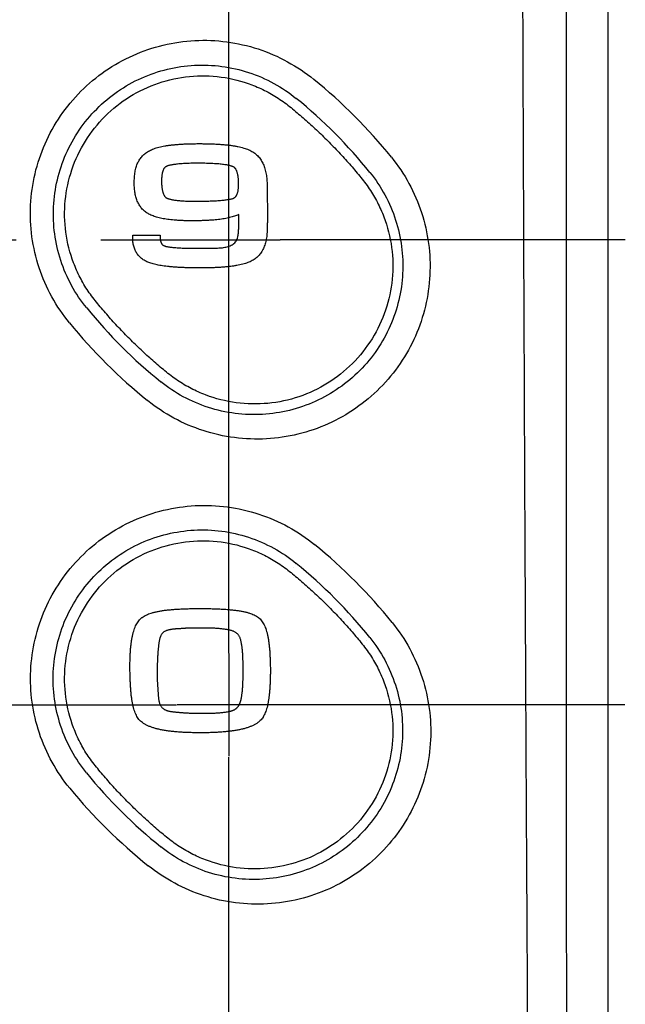
# Model space of a CAD drawing. Units: millimetres. Extents: x 0 to 841, y 0 to 594.
# Drawn here: x 216 to 241, y 376 to 416 of the extents above; entities that cross this region are included whole.
import ezdxf

# ---------------------------------------------------------------- set-up
doc = ezdxf.new("R2010")
doc.units = ezdxf.units.MM
doc.header["$LTSCALE"] = 46.255
doc.linetypes.add('CENTER', pattern=[0.6, 0.375, -0.075, 0.075, -0.075])
doc.layers.get('0').update_dxf_attribs({"linetype": 'CONTINUOUS'})
doc.layers.add('006_PRT_ALL_SURFS', color=7, linetype='CONTINUOUS')

msp = doc.modelspace()

# ---------------------------------------------------------------- linework, layer by layer
at = {"color": 7, "linetype": 'CONTINUOUS'}
for p, q in [((239.954, 222.103), (239.954, 548.104)), ((224.863, 407.624), (224.863, 408.041)), ((220.535, 407.191), (221.655, 407.191))]:
    msp.add_line(p, q, dxfattribs=at)
at = {"color": 9, "linetype": 'CONTINUOUS'}
for p, q in [((227.082, 412.619), (227.082, 412.619)), ((230.069, 409.631), (230.07, 409.631)), ((221.827, 401.389), (221.826, 401.388)), ((227.082, 393.619), (227.082, 393.619)), ((230.069, 390.631), (230.07, 390.631))]:
    msp.add_line(p, q, dxfattribs=at)
at = {"color": 7, "linetype": 'CONTINUOUS'}
for centre, radius, start, end in [((214.321, 396.82), 21.576, 38.9428, 50.8949), ((214.336, 396.956), 20.406, 38.8579, 50.8647), ((234.442, 417.047), 20.343, 219.0774, 231.1409), ((234.653, 417.229), 21.553, 219.1959, 231.1778), ((214.343, 377.82), 21.575, 38.8992, 50.8533), ((214.312, 377.966), 20.411, 38.7938, 50.7952), ((220.997, 388.983), 4.036, 352.9271, 354.0523), ((234.4, 398.029), 20.305, 219.1117, 231.2002), ((234.777, 398.417), 21.769, 219.4167, 231.3062)]:
    msp.add_arc(centre, radius, start, end, dxfattribs=at)
at = {"color": 9, "linetype": 'CONTINUOUS'}
for points, knots in [([(235.781, 538.255), (235.821, 531.773), (235.906, 518.802), (236.01, 502.585), (236.083, 489.603), (236.128, 479.862), (236.165, 471.742), (236.203, 465.246), (236.25, 458.749), (236.305, 452.251), (236.353, 445.754), (236.389, 439.256), (236.416, 431.133), (236.445, 421.386), (236.481, 411.639), (236.52, 401.893), (236.564, 392.149), (236.632, 379.16), (236.71, 366.175), (236.786, 353.194), (236.854, 340.219), (236.933, 324.012), (237.055, 304.582), (237.243, 285.179), (237.506, 259.336), (237.614, 239.959), (237.571, 227.04)], [0, 0, 0, 0, 0.062486, 0.125034, 0.156326, 0.187628, 0.218937, 0.234593, 0.250251, 0.281568, 0.297228, 0.312887, 0.344207, 0.375527, 0.406844, 0.438159, 0.469471, 0.500776, 0.563362, 0.594642, 0.625915, 0.68843, 0.750876, 0.813214, 0.875466, 1, 1, 1, 1]), ([(238.518, 538.126), (238.463, 525.165), (238.395, 505.717), (238.33, 479.778), (238.294, 460.309), (238.274, 440.835), (238.246, 421.36), (238.236, 401.887), (238.245, 382.419), (238.261, 362.959), (238.275, 337.036), (238.278, 311.137), (238.352, 285.268), (238.439, 259.441), (238.466, 240.076), (238.422, 227.166)], [0, 0, 0, 0, 0.125039, 0.187627, 0.250243, 0.312871, 0.375503, 0.438129, 0.500739, 0.56332, 0.62587, 0.750832, 0.813179, 0.875447, 1, 1, 1, 1]), ([(219.402, 412.056), (219.707, 412.361), (220.39, 412.902), (221.569, 413.459), (222.846, 413.733), (224.15, 413.709), (225.205, 413.441), (225.994, 413.089), (226.46, 412.813), (226.811, 412.561), (227.063, 412.357), (227.311, 412.149), (227.638, 411.867), (228.038, 411.504), (228.348, 411.204), (228.501, 411.051)], [0, 0, 0, 0, 0.124943, 0.249883, 0.374812, 0.499718, 0.62461, 0.687156, 0.749701, 0.780985, 0.812272, 0.843561, 0.87485, 0.937425, 1, 1, 1, 1]), ([(220.407, 402.957), (220.254, 403.109), (219.954, 403.42), (219.591, 403.82), (219.309, 404.147), (219.101, 404.395), (218.897, 404.647), (218.645, 404.998), (218.369, 405.464), (218.017, 406.253), (217.749, 407.308), (217.725, 408.612), (217.999, 409.888), (218.556, 411.068), (219.097, 411.751), (219.402, 412.056)], [0, 0, 0, 0, 0.062575, 0.125151, 0.156439, 0.187728, 0.219015, 0.2503, 0.312845, 0.37539, 0.500282, 0.625189, 0.750117, 0.875057, 1, 1, 1, 1]), ([(228.501, 411.051), (228.654, 410.898), (228.954, 410.588), (229.317, 410.188), (229.6, 409.861), (229.808, 409.613), (230.011, 409.361), (230.263, 409.009), (230.539, 408.544), (230.892, 407.755), (231.159, 406.7), (231.183, 405.395), (230.91, 404.119), (230.352, 402.94), (229.811, 402.257), (229.506, 401.952)], [0, 0, 0, 0, 0.062575, 0.125151, 0.156439, 0.187728, 0.219015, 0.2503, 0.312845, 0.37539, 0.500282, 0.625189, 0.750117, 0.875057, 1, 1, 1, 1]), ([(229.506, 401.952), (229.201, 401.647), (228.518, 401.106), (227.339, 400.548), (226.063, 400.275), (224.758, 400.299), (223.703, 400.566), (222.914, 400.919), (222.449, 401.195), (222.097, 401.446), (221.845, 401.65), (221.597, 401.858), (221.27, 402.14), (220.87, 402.503), (220.56, 402.804), (220.407, 402.957)], [0, 0, 0, 0, 0.124943, 0.249883, 0.374812, 0.499718, 0.62461, 0.687156, 0.749701, 0.780985, 0.812272, 0.843561, 0.87485, 0.937425, 1, 1, 1, 1]), ([(219.402, 393.056), (219.707, 393.361), (220.39, 393.902), (221.569, 394.459), (222.846, 394.733), (224.15, 394.709), (225.205, 394.441), (225.994, 394.089), (226.46, 393.813), (226.811, 393.561), (227.063, 393.357), (227.311, 393.149), (227.638, 392.867), (228.038, 392.504), (228.348, 392.204), (228.501, 392.051)], [0, 0, 0, 0, 0.124943, 0.249883, 0.374812, 0.499718, 0.62461, 0.687156, 0.749701, 0.780985, 0.812272, 0.843561, 0.87485, 0.937425, 1, 1, 1, 1]), ([(220.407, 383.957), (220.254, 384.109), (219.954, 384.42), (219.591, 384.82), (219.309, 385.147), (219.101, 385.395), (218.897, 385.647), (218.645, 385.998), (218.369, 386.464), (218.017, 387.253), (217.749, 388.308), (217.725, 389.612), (217.999, 390.888), (218.556, 392.068), (219.097, 392.751), (219.402, 393.056)], [0, 0, 0, 0, 0.062575, 0.125151, 0.156439, 0.187728, 0.219015, 0.2503, 0.312845, 0.37539, 0.500282, 0.625189, 0.750117, 0.875057, 1, 1, 1, 1]), ([(228.501, 392.051), (228.654, 391.898), (228.954, 391.588), (229.317, 391.188), (229.6, 390.861), (229.808, 390.613), (230.011, 390.361), (230.263, 390.009), (230.539, 389.544), (230.892, 388.755), (231.159, 387.7), (231.183, 386.395), (230.91, 385.119), (230.352, 383.94), (229.811, 383.257), (229.506, 382.952)], [0, 0, 0, 0, 0.062575, 0.125151, 0.156439, 0.187728, 0.219015, 0.2503, 0.312845, 0.37539, 0.500282, 0.625189, 0.750117, 0.875057, 1, 1, 1, 1]), ([(229.506, 382.952), (229.201, 382.647), (228.518, 382.106), (227.339, 381.548), (226.063, 381.275), (224.758, 381.299), (223.703, 381.566), (222.914, 381.919), (222.449, 382.195), (222.097, 382.446), (221.845, 382.65), (221.597, 382.858), (221.27, 383.14), (220.87, 383.503), (220.56, 383.804), (220.407, 383.957)], [0, 0, 0, 0, 0.124943, 0.249883, 0.374812, 0.499718, 0.62461, 0.687156, 0.749701, 0.780985, 0.812272, 0.843561, 0.87485, 0.937425, 1, 1, 1, 1])]:
    msp.add_open_spline(points, degree=3, knots=knots, dxfattribs=at)
at = {"color": 7, "linetype": 'CONTINUOUS'}
for points, knots in [([(217.949, 403.608), (217.678, 403.941), (217.191, 404.661), (216.67, 405.854), (216.376, 407.124), (216.319, 408.425), (216.501, 409.715), (216.916, 410.952), (217.551, 412.094), (218.385, 413.103), (219.389, 413.942), (220.53, 414.582), (221.77, 415.003), (223.068, 415.191), (224.381, 415.138), (225.665, 414.844), (226.869, 414.322), (227.595, 413.835), (227.929, 413.563)], [0, 0, 0, 0, 0.061993, 0.124482, 0.186793, 0.248941, 0.311216, 0.373554, 0.436067, 0.498642, 0.561176, 0.623732, 0.686283, 0.748906, 0.811793, 0.874758, 0.937773, 1, 1, 1, 1]), ([(218.65, 404.223), (218.418, 404.509), (218.003, 405.127), (217.559, 406.152), (217.309, 407.242), (217.262, 408.359), (217.418, 409.466), (217.774, 410.528), (218.318, 411.51), (219.034, 412.376), (219.896, 413.098), (220.876, 413.649), (221.939, 414.012), (223.052, 414.174), (224.177, 414.13), (225.277, 413.88), (226.308, 413.434), (226.928, 413.016), (227.215, 412.783)], [0, 0, 0, 0, 0.061908, 0.124364, 0.186696, 0.248903, 0.311251, 0.37366, 0.436243, 0.498905, 0.561554, 0.624192, 0.686774, 0.749374, 0.812194, 0.875051, 0.937926, 1, 1, 1, 1]), ([(220.976, 410.482), (220.98, 410.487), (221.007, 410.511), (221.057, 410.552), (221.131, 410.605), (221.212, 410.651), (221.299, 410.692), (221.393, 410.73), (221.494, 410.764), (221.604, 410.794), (221.721, 410.821), (221.847, 410.845), (221.98, 410.866), (222.122, 410.884), (222.272, 410.899), (222.43, 410.912), (222.597, 410.922), (222.773, 410.929), (222.957, 410.934), (223.151, 410.937), (223.35, 410.937), (223.547, 410.934), (223.738, 410.929), (223.919, 410.922), (224.092, 410.912), (224.256, 410.899), (224.412, 410.883), (224.559, 410.865), (224.697, 410.844), (224.828, 410.819), (224.95, 410.791), (225.064, 410.76), (225.171, 410.725), (225.269, 410.687), (225.361, 410.645), (225.446, 410.599), (225.524, 410.544), (225.596, 410.484), (225.662, 410.418), (225.722, 410.346), (225.776, 410.268), (225.825, 410.185), (225.868, 410.097), (225.905, 410.004), (225.937, 409.906), (225.963, 409.803), (225.985, 409.695), (226.001, 409.583), (226.013, 409.466), (226.02, 409.345), (226.02, 409.258), (226.021, 409.197), (226.022, 409.154), (226.023, 409.088), (226.024, 409.003), (226.026, 408.902), (226.028, 408.79), (226.029, 408.685), (226.03, 408.619), (226.031, 408.592), (226.031, 408.592)], [0, 0, 0, 0, 0.002766, 0.015747, 0.029077, 0.042584, 0.056651, 0.07152, 0.087267, 0.10396, 0.121658, 0.140411, 0.160265, 0.181259, 0.203427, 0.226802, 0.251412, 0.277284, 0.304442, 0.33291, 0.362774, 0.392113, 0.420131, 0.446852, 0.472298, 0.496495, 0.519471, 0.541257, 0.561886, 0.581397, 0.599832, 0.61724, 0.633679, 0.649211, 0.663913, 0.677973, 0.691961, 0.705757, 0.719472, 0.733215, 0.747082, 0.761165, 0.775543, 0.790284, 0.805447, 0.82108, 0.837221, 0.853901, 0.871143, 0.888963, 0.907374, 0.909651, 0.916065, 0.925992, 0.938804, 0.953878, 0.970586, 0.988303, 0.999829, 1, 1, 1, 1]), ([(222.807, 407.784), (222.79, 407.784), (222.719, 407.786), (222.598, 407.789), (222.444, 407.796), (222.297, 407.805), (222.158, 407.817), (222.025, 407.831), (221.899, 407.848), (221.779, 407.868), (221.666, 407.891), (221.559, 407.917), (221.459, 407.947), (221.365, 407.979), (221.277, 408.015), (221.196, 408.054), (221.119, 408.098), (221.048, 408.148), (220.983, 408.203), (220.923, 408.264), (220.868, 408.329), (220.819, 408.398), (220.774, 408.473), (220.735, 408.552), (220.701, 408.635), (220.672, 408.722), (220.647, 408.813), (220.627, 408.908), (220.612, 409.007), (220.601, 409.11), (220.594, 409.216), (220.592, 409.329), (220.594, 409.445), (220.6, 409.563), (220.61, 409.674), (220.625, 409.78), (220.645, 409.88), (220.669, 409.975), (220.699, 410.064), (220.733, 410.148), (220.773, 410.227), (220.819, 410.301), (220.87, 410.371), (220.922, 410.431), (220.959, 410.467), (220.976, 410.482)], [0, 0, 0, 0, 0.011554, 0.048205, 0.083263, 0.116759, 0.148728, 0.179207, 0.208239, 0.235869, 0.262152, 0.287147, 0.310921, 0.333554, 0.355133, 0.37576, 0.395619, 0.415385, 0.434869, 0.454213, 0.47355, 0.493006, 0.512696, 0.532723, 0.553177, 0.574135, 0.595663, 0.617813, 0.640628, 0.664141, 0.688376, 0.713352, 0.741276, 0.768128, 0.793672, 0.818002, 0.841225, 0.863459, 0.884838, 0.90551, 0.925638, 0.945395, 0.964964, 0.984532, 1, 1, 1, 1]), ([(231.102, 410.381), (231.372, 410.047), (231.854, 409.326), (232.369, 408.131), (232.658, 406.862), (232.711, 405.566), (232.529, 404.284), (232.117, 403.057), (231.488, 401.925), (230.662, 400.924), (229.665, 400.089), (228.529, 399.448), (227.292, 399.025), (225.995, 398.833), (224.683, 398.883), (223.401, 399.171), (222.2, 399.686), (221.475, 400.168), (221.141, 400.437)], [0, 0, 0, 0, 0.062181, 0.124859, 0.187306, 0.249482, 0.311636, 0.373721, 0.43586, 0.498107, 0.560518, 0.62307, 0.685817, 0.748713, 0.811827, 0.874857, 0.937902, 1, 1, 1, 1]), ([(222.705, 410.127), (222.692, 410.126), (222.643, 410.124), (222.56, 410.119), (222.459, 410.111), (222.366, 410.102), (222.28, 410.092), (222.202, 410.081), (222.132, 410.07), (222.071, 410.058), (222.017, 410.045), (221.973, 410.033), (221.937, 410.02), (221.91, 410.007), (221.89, 409.995), (221.872, 409.986), (221.856, 409.973), (221.839, 409.958), (221.822, 409.939), (221.806, 409.917), (221.79, 409.89), (221.775, 409.859), (221.761, 409.823), (221.748, 409.782), (221.74, 409.748), (221.736, 409.728), (221.735, 409.723)], [0, 0, 0, 0, 0.033354, 0.127414, 0.21521, 0.296606, 0.371465, 0.439653, 0.501039, 0.555498, 0.602918, 0.643206, 0.676312, 0.702281, 0.720255, 0.736543, 0.75438, 0.773986, 0.795632, 0.819624, 0.846297, 0.876006, 0.909115, 0.945996, 0.987023, 1, 1, 1, 1]), ([(223.768, 408.596), (223.769, 408.596), (223.811, 408.598), (223.893, 408.602), (224.01, 408.609), (224.118, 408.617), (224.217, 408.626), (224.307, 408.636), (224.388, 408.647), (224.459, 408.658), (224.521, 408.669), (224.572, 408.681), (224.614, 408.693), (224.645, 408.706), (224.67, 408.717), (224.69, 408.73), (224.71, 408.746), (224.73, 408.764), (224.748, 408.786), (224.766, 408.811), (224.782, 408.84), (224.797, 408.873), (224.811, 408.91), (224.823, 408.95), (224.834, 408.995), (224.843, 409.045), (224.85, 409.099), (224.855, 409.158), (224.858, 409.225), (224.858, 409.303), (224.857, 409.386), (224.853, 409.468), (224.846, 409.543), (224.837, 409.61), (224.826, 409.672), (224.813, 409.726), (224.799, 409.775), (224.783, 409.818), (224.766, 409.855), (224.748, 409.888), (224.73, 409.915), (224.711, 409.938), (224.692, 409.956), (224.674, 409.971), (224.653, 409.982), (224.63, 409.997), (224.597, 410.01), (224.554, 410.025), (224.502, 410.039), (224.439, 410.053), (224.367, 410.066), (224.286, 410.078), (224.195, 410.09), (224.096, 410.101), (223.988, 410.11), (223.871, 410.119), (223.745, 410.126), (223.612, 410.131), (223.471, 410.134), (223.322, 410.136), (223.176, 410.135), (223.036, 410.136), (222.907, 410.134), (222.797, 410.131), (222.73, 410.128), (222.705, 410.127)], [0, 0, 0, 0, 0.000602, 0.030153, 0.057692, 0.08318, 0.106581, 0.127859, 0.146978, 0.163905, 0.17861, 0.19107, 0.201272, 0.20923, 0.214646, 0.220279, 0.226193, 0.232457, 0.239146, 0.246337, 0.254107, 0.262536, 0.271697, 0.281666, 0.292514, 0.304311, 0.317124, 0.331019, 0.346061, 0.364418, 0.385419, 0.40467, 0.422266, 0.438297, 0.452858, 0.466041, 0.477941, 0.488652, 0.498267, 0.506879, 0.514582, 0.521467, 0.527624, 0.533138, 0.538092, 0.544098, 0.552456, 0.563033, 0.575838, 0.590852, 0.608047, 0.627387, 0.648836, 0.672352, 0.697896, 0.725426, 0.7549, 0.786278, 0.819518, 0.854579, 0.890816, 0.922735, 0.953103, 0.981884, 1, 1, 1, 1]), ([(230.226, 409.758), (230.456, 409.472), (230.868, 408.853), (231.306, 407.828), (231.551, 406.74), (231.595, 405.628), (231.436, 404.528), (231.082, 403.475), (230.542, 402.502), (229.833, 401.642), (228.979, 400.923), (228.006, 400.371), (226.947, 400.005), (225.836, 399.838), (224.712, 399.878), (223.613, 400.123), (222.585, 400.563), (221.965, 400.975), (221.679, 401.206)], [0, 0, 0, 0, 0.062077, 0.124692, 0.187128, 0.249342, 0.311574, 0.373764, 0.436019, 0.498374, 0.56087, 0.623468, 0.686217, 0.749072, 0.812108, 0.875041, 0.937991, 1, 1, 1, 1]), ([(221.735, 409.723), (221.732, 409.711), (221.727, 409.679), (221.72, 409.626), (221.714, 409.562), (221.711, 409.491), (221.71, 409.416), (221.71, 409.339), (221.713, 409.266), (221.718, 409.197), (221.725, 409.133), (221.734, 409.074), (221.745, 409.02), (221.757, 408.97), (221.771, 408.925), (221.785, 408.885), (221.801, 408.849), (221.817, 408.817), (221.833, 408.79), (221.85, 408.767), (221.867, 408.749), (221.885, 408.735), (221.904, 408.722), (221.928, 408.708), (221.96, 408.695), (222, 408.682), (222.047, 408.669), (222.102, 408.656), (222.165, 408.644), (222.235, 408.633), (222.311, 408.622), (222.395, 408.612), (222.486, 408.604), (222.583, 408.597), (222.687, 408.591), (222.784, 408.587), (222.847, 408.586), (222.873, 408.585)], [0, 0, 0, 0, 0.018449, 0.047019, 0.07857, 0.113309, 0.151444, 0.189986, 0.226064, 0.259815, 0.291303, 0.32059, 0.347734, 0.372795, 0.395831, 0.4169, 0.436061, 0.453379, 0.468921, 0.482766, 0.495009, 0.505772, 0.515793, 0.529222, 0.546194, 0.566766, 0.590931, 0.618655, 0.649892, 0.684586, 0.722678, 0.764105, 0.808805, 0.856714, 0.907768, 0.961904, 1, 1, 1, 1]), ([(222.873, 408.585), (222.886, 408.585), (222.929, 408.584), (222.973, 408.584), (223.004, 408.584)], [0, 0, 0, 0, 0.296031, 1, 1, 1, 1]), ([(223.004, 408.584), (223.014, 408.584), (223.074, 408.584), (223.187, 408.584), (223.305, 408.584), (223.408, 408.586), (223.506, 408.587), (223.632, 408.591), (223.724, 408.594), (223.768, 408.596)], [0, 0, 0, 0, 0.039488, 0.236477, 0.443967, 0.503477, 0.641085, 0.827619, 1, 1, 1, 1]), ([(226.031, 408.592), (226.031, 408.577), (226.032, 408.522), (226.033, 408.429), (226.035, 408.315), (226.037, 408.211), (226.038, 408.121), (226.039, 408.051), (226.04, 408.003), (226.041, 407.934), (226.036, 407.846), (226.034, 407.749), (226.031, 407.681), (226.03, 407.638), (226.028, 407.577), (226.025, 407.509), (226.026, 407.415), (226.022, 407.316), (226.013, 407.202), (225.999, 407.093), (225.98, 406.988), (225.956, 406.887), (225.926, 406.79), (225.892, 406.699), (225.86, 406.629), (225.839, 406.59), (225.833, 406.579)], [0, 0, 0, 0, 0.021304, 0.080711, 0.137233, 0.188789, 0.233299, 0.268682, 0.292856, 0.303741, 0.368818, 0.42344, 0.446025, 0.467699, 0.487675, 0.534879, 0.567666, 0.625235, 0.680984, 0.73496, 0.787231, 0.837886, 0.88704, 0.934835, 0.981444, 1, 1, 1, 1]), ([(224.863, 408.041), (224.847, 408.034), (224.803, 408.015), (224.728, 407.985), (224.637, 407.955), (224.575, 407.937), (224.543, 407.929)], [0, 0, 0, 0, 0.154107, 0.425822, 0.709782, 1, 1, 1, 1]), ([(224.543, 407.929), (224.542, 407.929), (224.507, 407.919), (224.437, 407.902), (224.328, 407.88), (224.214, 407.86), (224.094, 407.843), (223.969, 407.828), (223.837, 407.816), (223.7, 407.805), (223.556, 407.797), (223.407, 407.791), (223.252, 407.786), (223.09, 407.783), (222.941, 407.782), (222.846, 407.783), (222.807, 407.784)], [0, 0, 0, 0, 0.001336, 0.06181, 0.125109, 0.191346, 0.260617, 0.333005, 0.408584, 0.487419, 0.569568, 0.655081, 0.744006, 0.836384, 0.93293, 1, 1, 1, 1]), ([(224.86, 407.412), (224.86, 407.42), (224.861, 407.438), (224.862, 407.466), (224.863, 407.497), (224.864, 407.528), (224.864, 407.559), (224.864, 407.583), (224.863, 407.601), (224.863, 407.612), (224.863, 407.62), (224.863, 407.623)], [0, 0, 0, 0, 0.108246, 0.255205, 0.402248, 0.549385, 0.696623, 0.843965, 0.888391, 0.953855, 1, 1, 1, 1]), ([(224.13, 406.678), (224.153, 406.68), (224.208, 406.686), (224.294, 406.699), (224.387, 406.72), (224.476, 406.747), (224.559, 406.783), (224.634, 406.829), (224.7, 406.886), (224.756, 406.955), (224.798, 407.036), (224.819, 407.106), (224.829, 407.158), (224.835, 407.189), (224.84, 407.219), (224.845, 407.25), (224.849, 407.281), (224.852, 407.312), (224.855, 407.342), (224.858, 407.373), (224.859, 407.397), (224.86, 407.41), (224.86, 407.412)], [0, 0, 0, 0, 0.058494, 0.14117, 0.2221, 0.300748, 0.376951, 0.451072, 0.524151, 0.598018, 0.675248, 0.75616, 0.782601, 0.80899, 0.835339, 0.861659, 0.887957, 0.914242, 0.940521, 0.966799, 0.993083, 1, 1, 1, 1]), ([(223.307, 405.857), (223.307, 405.857), (223.299, 405.857), (223.226, 405.857), (223.09, 405.859), (222.902, 405.861), (222.723, 405.866), (222.552, 405.872), (222.389, 405.881), (222.234, 405.891), (222.088, 405.903), (221.949, 405.917), (221.818, 405.933), (221.695, 405.951), (221.58, 405.972), (221.472, 405.995), (221.372, 406.02), (221.279, 406.047), (221.193, 406.078), (221.111, 406.111), (221.035, 406.15), (220.963, 406.194), (220.896, 406.243), (220.835, 406.296), (220.779, 406.355), (220.728, 406.417), (220.683, 406.483), (220.644, 406.553), (220.611, 406.627), (220.583, 406.704), (220.561, 406.784), (220.545, 406.866), (220.536, 406.952), (220.533, 407.022), (220.534, 407.068), (220.534, 407.088), (220.534, 407.098), (220.534, 407.109), (220.534, 407.12), (220.534, 407.13), (220.534, 407.14), (220.534, 407.15), (220.534, 407.159), (220.535, 407.167), (220.535, 407.174), (220.535, 407.181), (220.535, 407.186), (220.535, 407.19), (220.535, 407.191)], [0, 0, 0, 0, 0.00022, 0.006568, 0.062163, 0.115348, 0.166154, 0.214615, 0.260763, 0.304636, 0.34627, 0.385707, 0.422991, 0.458169, 0.491295, 0.522429, 0.551637, 0.578994, 0.60459, 0.629434, 0.653725, 0.677486, 0.700821, 0.723832, 0.746621, 0.769285, 0.791921, 0.814621, 0.837472, 0.86056, 0.883962, 0.907755, 0.932009, 0.956792, 0.967762, 0.970704, 0.973722, 0.976771, 0.979809, 0.982792, 0.985676, 0.988419, 0.990977, 0.993305, 0.995362, 0.997104, 0.998749, 1, 1, 1, 1]), ([(221.655, 407.191), (221.655, 407.189), (221.654, 407.182), (221.654, 407.173), (221.653, 407.166), (221.653, 407.16), (221.653, 407.155), (221.652, 407.149), (221.652, 407.14), (221.65, 407.119), (221.654, 407.084), (221.656, 407.042), (221.661, 407.002), (221.668, 406.967), (221.675, 406.935), (221.684, 406.907), (221.694, 406.882), (221.706, 406.859), (221.719, 406.839), (221.733, 406.822), (221.749, 406.807), (221.766, 406.793), (221.784, 406.781), (221.803, 406.771), (221.826, 406.76), (221.854, 406.75), (221.892, 406.739), (221.938, 406.729), (221.993, 406.72), (222.057, 406.71), (222.128, 406.702), (222.208, 406.694), (222.296, 406.686), (222.392, 406.68), (222.495, 406.674), (222.606, 406.669), (222.724, 406.665), (222.85, 406.662), (222.982, 406.66), (223.102, 406.659), (223.186, 406.659), (223.233, 406.659), (223.261, 406.66), (223.289, 406.66), (223.316, 406.66), (223.344, 406.66), (223.372, 406.66), (223.4, 406.66), (223.427, 406.661), (223.455, 406.661), (223.483, 406.661), (223.51, 406.662), (223.538, 406.662), (223.566, 406.663), (223.598, 406.664), (223.65, 406.665), (223.707, 406.666), (223.75, 406.666), (223.765, 406.666)], [0, 0, 0, 0, 0.003236, 0.008269, 0.010445, 0.012736, 0.015061, 0.017341, 0.019495, 0.025561, 0.04414, 0.061881, 0.07799, 0.092609, 0.105885, 0.117979, 0.129059, 0.139307, 0.148911, 0.158062, 0.166944, 0.175729, 0.184566, 0.193579, 0.202868, 0.214942, 0.230944, 0.250383, 0.273235, 0.299464, 0.329023, 0.361862, 0.397928, 0.437165, 0.479518, 0.52493, 0.573343, 0.624702, 0.678947, 0.736022, 0.771266, 0.782591, 0.793917, 0.805243, 0.816569, 0.827896, 0.839222, 0.850548, 0.861874, 0.873201, 0.884528, 0.895855, 0.907183, 0.918511, 0.92984, 0.947023, 0.981591, 1, 1, 1, 1]), ([(223.765, 406.666), (223.78, 406.666), (223.827, 406.666), (223.906, 406.667), (224.002, 406.67), (224.077, 406.674), (224.12, 406.677), (224.13, 406.678)], [0, 0, 0, 0, 0.12309, 0.382024, 0.648534, 0.918767, 1, 1, 1, 1]), ([(225.833, 406.579), (225.824, 406.562), (225.8, 406.52), (225.756, 406.454), (225.699, 406.382), (225.636, 406.317), (225.568, 406.256), (225.494, 406.202), (225.414, 406.154), (225.327, 406.112), (225.233, 406.074), (225.132, 406.04), (225.023, 406.009), (224.906, 405.981), (224.781, 405.956), (224.658, 405.936), (224.576, 405.925), (224.539, 405.921)], [0, 0, 0, 0, 0.03658, 0.097166, 0.157121, 0.216854, 0.276806, 0.337443, 0.398759, 0.461728, 0.528287, 0.59878, 0.673506, 0.752723, 0.836656, 0.925503, 1, 1, 1, 1]), ([(224.539, 405.921), (224.529, 405.919), (224.47, 405.912), (224.358, 405.9), (224.2, 405.887), (224.034, 405.876), (223.859, 405.868), (223.675, 405.862), (223.49, 405.859), (223.366, 405.858), (223.307, 405.857)], [0, 0, 0, 0, 0.023842, 0.145496, 0.273754, 0.408772, 0.550692, 0.699646, 0.855759, 1, 1, 1, 1]), ([(217.959, 384.595), (217.687, 384.926), (217.201, 385.644), (216.678, 386.836), (216.382, 388.105), (216.323, 389.405), (216.503, 390.694), (216.917, 391.93), (217.55, 393.071), (218.385, 394.081), (219.393, 394.925), (220.539, 395.571), (221.785, 395.995), (223.088, 396.185), (224.406, 396.132), (225.694, 395.838), (226.901, 395.314), (227.628, 394.825), (227.963, 394.552)], [0, 0, 0, 0, 0.061752, 0.124095, 0.186299, 0.248328, 0.310456, 0.372603, 0.434894, 0.497379, 0.560185, 0.623083, 0.68583, 0.748584, 0.811605, 0.874681, 0.937749, 1, 1, 1, 1]), ([(218.646, 385.22), (218.414, 385.504), (217.999, 386.121), (217.554, 387.144), (217.303, 388.234), (217.253, 389.351), (217.407, 390.458), (217.76, 391.52), (218.301, 392.501), (219.014, 393.369), (219.876, 394.094), (220.858, 394.649), (221.925, 395.015), (223.042, 395.179), (224.171, 395.135), (225.273, 394.883), (226.306, 394.435), (226.927, 394.016), (227.214, 393.782)], [0, 0, 0, 0, 0.061684, 0.124055, 0.186353, 0.248515, 0.310778, 0.37303, 0.435374, 0.497853, 0.560628, 0.623523, 0.68628, 0.749025, 0.811981, 0.874949, 0.937886, 1, 1, 1, 1]), ([(220.896, 391.562), (220.902, 391.566), (220.932, 391.591), (220.994, 391.629), (221.084, 391.676), (221.184, 391.718), (221.293, 391.756), (221.413, 391.789), (221.542, 391.819), (221.682, 391.845), (221.833, 391.867), (221.995, 391.885), (222.167, 391.901), (222.351, 391.914), (222.546, 391.924), (222.753, 391.932), (222.971, 391.937), (223.201, 391.941), (223.435, 391.94), (223.666, 391.936), (223.886, 391.93), (224.093, 391.921), (224.288, 391.91), (224.472, 391.897), (224.644, 391.88), (224.804, 391.86), (224.953, 391.836), (225.092, 391.809), (225.219, 391.777), (225.336, 391.742), (225.443, 391.702), (225.54, 391.657), (225.626, 391.606), (225.707, 391.552), (225.77, 391.48), (225.828, 391.402), (225.88, 391.315), (225.927, 391.22), (225.968, 391.115), (226.004, 391.001), (226.036, 390.877), (226.063, 390.745), (226.086, 390.602), (226.105, 390.449), (226.121, 390.287), (226.134, 390.114), (226.143, 389.93), (226.148, 389.798), (226.15, 389.727), (226.15, 389.721)], [0, 0, 0, 0, 0.003187, 0.017079, 0.031812, 0.047532, 0.064364, 0.082414, 0.101769, 0.122506, 0.144689, 0.168374, 0.193612, 0.220446, 0.248918, 0.279065, 0.310921, 0.344521, 0.37965, 0.413476, 0.445492, 0.475735, 0.504241, 0.531052, 0.556213, 0.579774, 0.601789, 0.622324, 0.641451, 0.659257, 0.675847, 0.691342, 0.705891, 0.719664, 0.733368, 0.74747, 0.762164, 0.777621, 0.793987, 0.811387, 0.829922, 0.849681, 0.870733, 0.893141, 0.916955, 0.942221, 0.968978, 0.997259, 1, 1, 1, 1]), ([(223.311, 386.861), (223.293, 386.861), (223.198, 386.86), (223.03, 386.863), (222.81, 386.869), (222.6, 386.878), (222.402, 386.89), (222.214, 386.906), (222.036, 386.926), (221.869, 386.95), (221.711, 386.978), (221.564, 387.01), (221.427, 387.046), (221.3, 387.088), (221.182, 387.134), (221.075, 387.186), (220.976, 387.243), (220.888, 387.304), (220.814, 387.372), (220.754, 387.449), (220.702, 387.532), (220.655, 387.626), (220.613, 387.728), (220.576, 387.841), (220.544, 387.963), (220.517, 388.095), (220.493, 388.238), (220.473, 388.391), (220.457, 388.555), (220.444, 388.73), (220.434, 388.916), (220.426, 389.114), (220.421, 389.323), (220.416, 389.532), (220.419, 389.733), (220.424, 389.919), (220.432, 390.095), (220.443, 390.261), (220.457, 390.418), (220.475, 390.566), (220.497, 390.705), (220.523, 390.836), (220.553, 390.958), (220.587, 391.071), (220.627, 391.176), (220.672, 391.272), (220.723, 391.361), (220.779, 391.441), (220.837, 391.508), (220.878, 391.547), (220.896, 391.562)], [0, 0, 0, 0, 0.007691, 0.040831, 0.072414, 0.102464, 0.131009, 0.158079, 0.183708, 0.207936, 0.230808, 0.252376, 0.272703, 0.291864, 0.309944, 0.327049, 0.343298, 0.358834, 0.372965, 0.386488, 0.400603, 0.415495, 0.431324, 0.448225, 0.466309, 0.485671, 0.50639, 0.528531, 0.552153, 0.577306, 0.604033, 0.632375, 0.662369, 0.694049, 0.722436, 0.74895, 0.774135, 0.798019, 0.820632, 0.842012, 0.862201, 0.881251, 0.899223, 0.91619, 0.932242, 0.947486, 0.962047, 0.976073, 0.989731, 1, 1, 1, 1]), ([(231.133, 391.368), (231.403, 391.035), (231.884, 390.314), (232.397, 389.122), (232.685, 387.858), (232.74, 386.566), (232.56, 385.288), (232.152, 384.065), (231.528, 382.935), (230.707, 381.934), (229.714, 381.097), (228.58, 380.452), (227.342, 380.023), (226.042, 379.828), (224.725, 379.874), (223.438, 380.161), (222.232, 380.675), (221.504, 381.157), (221.168, 381.426)], [0, 0, 0, 0, 0.062092, 0.124639, 0.186927, 0.248918, 0.310862, 0.372721, 0.434655, 0.496761, 0.559126, 0.621745, 0.68465, 0.747769, 0.811123, 0.874354, 0.937605, 1, 1, 1, 1]), ([(225.011, 388.565), (225.012, 388.57), (225.015, 388.599), (225.02, 388.652), (225.025, 388.724), (225.03, 388.797), (225.033, 388.87), (225.036, 388.943), (225.038, 389.016), (225.039, 389.089), (225.039, 389.161), (225.039, 389.234), (225.039, 389.306), (225.038, 389.379), (225.038, 389.453), (225.039, 389.528), (225.039, 389.604), (225.039, 389.68), (225.039, 389.757), (225.037, 389.834), (225.035, 389.911), (225.032, 389.988), (225.027, 390.065), (225.022, 390.141), (225.016, 390.218), (225.008, 390.294), (224.999, 390.37), (224.988, 390.445), (224.976, 390.519), (224.963, 390.589), (224.947, 390.653), (224.928, 390.711), (224.907, 390.763), (224.882, 390.81), (224.855, 390.852), (224.824, 390.89), (224.789, 390.923), (224.752, 390.952), (224.711, 390.978), (224.666, 391.001), (224.618, 391.021), (224.567, 391.038), (224.511, 391.053), (224.452, 391.065), (224.389, 391.078), (224.32, 391.085), (224.249, 391.099), (224.177, 391.106), (224.105, 391.114), (224.033, 391.12), (223.961, 391.126), (223.888, 391.13), (223.816, 391.133), (223.744, 391.136), (223.671, 391.138), (223.599, 391.139), (223.527, 391.14), (223.455, 391.14), (223.383, 391.14), (223.317, 391.139), (223.261, 391.139), (223.214, 391.14), (223.171, 391.14), (223.127, 391.141), (223.084, 391.141), (223.04, 391.141), (222.997, 391.141), (222.953, 391.14), (222.91, 391.14), (222.866, 391.138), (222.823, 391.137), (222.779, 391.135), (222.736, 391.133), (222.692, 391.13), (222.649, 391.127), (222.605, 391.123), (222.559, 391.12), (222.512, 391.117), (222.463, 391.114), (222.413, 391.111), (222.362, 391.109), (222.311, 391.105), (222.259, 391.101), (222.207, 391.097), (222.156, 391.091), (222.105, 391.084), (222.056, 391.075), (222.008, 391.065), (221.961, 391.052), (221.917, 391.038), (221.873, 391.02), (221.83, 390.998), (221.789, 390.97), (221.754, 390.938), (221.724, 390.903), (221.698, 390.865), (221.678, 390.829), (221.667, 390.805), (221.663, 390.795)], [0, 0, 0, 0, 0.002601, 0.015371, 0.02816, 0.040962, 0.05377, 0.06658, 0.079383, 0.092173, 0.104941, 0.117679, 0.130379, 0.143031, 0.156048, 0.169339, 0.182705, 0.196132, 0.209605, 0.223112, 0.236639, 0.250174, 0.263704, 0.27722, 0.290711, 0.304168, 0.317582, 0.330947, 0.344256, 0.357101, 0.368498, 0.379055, 0.388891, 0.398135, 0.406927, 0.415416, 0.423754, 0.432088, 0.440555, 0.449276, 0.458353, 0.467873, 0.477905, 0.488502, 0.49971, 0.512072, 0.525009, 0.537683, 0.550372, 0.563075, 0.575789, 0.588509, 0.601234, 0.613958, 0.626677, 0.639385, 0.652077, 0.664748, 0.677392, 0.690001, 0.699295, 0.706944, 0.714594, 0.722242, 0.72989, 0.737537, 0.745182, 0.752827, 0.76047, 0.768114, 0.775757, 0.7834, 0.791045, 0.798691, 0.806342, 0.814027, 0.822023, 0.830351, 0.838957, 0.847782, 0.856771, 0.865867, 0.875014, 0.88416, 0.893251, 0.902239, 0.911079, 0.91973, 0.92816, 0.936343, 0.944266, 0.953276, 0.961831, 0.970088, 0.978185, 0.986229, 0.994299, 1, 1, 1, 1]), ([(221.663, 390.795), (221.661, 390.791), (221.654, 390.772), (221.642, 390.738), (221.629, 390.692), (221.619, 390.645), (221.61, 390.598), (221.603, 390.55), (221.597, 390.503), (221.591, 390.456), (221.586, 390.406), (221.579, 390.349), (221.572, 390.287), (221.566, 390.222), (221.56, 390.158), (221.555, 390.093), (221.551, 390.028), (221.547, 389.964), (221.543, 389.899), (221.54, 389.834), (221.538, 389.77), (221.536, 389.705), (221.535, 389.64), (221.535, 389.575), (221.534, 389.51), (221.535, 389.448), (221.536, 389.392), (221.534, 389.344), (221.534, 389.3), (221.533, 389.256), (221.533, 389.212), (221.533, 389.169), (221.533, 389.125), (221.533, 389.082), (221.534, 389.038), (221.535, 388.994), (221.536, 388.951), (221.538, 388.907), (221.54, 388.863), (221.543, 388.82), (221.547, 388.776), (221.551, 388.732), (221.556, 388.687), (221.559, 388.641), (221.562, 388.592), (221.564, 388.542), (221.567, 388.491), (221.57, 388.44), (221.574, 388.387), (221.578, 388.335), (221.584, 388.284), (221.591, 388.233), (221.599, 388.183), (221.61, 388.134), (221.622, 388.087), (221.637, 388.043), (221.655, 387.999), (221.677, 387.957), (221.705, 387.917), (221.737, 387.881), (221.772, 387.85), (221.809, 387.824), (221.849, 387.802), (221.891, 387.783), (221.935, 387.768), (221.98, 387.755), (222.027, 387.745), (222.073, 387.736), (222.121, 387.729), (222.168, 387.723), (222.215, 387.718), (222.264, 387.713), (222.318, 387.707), (222.379, 387.701), (222.443, 387.694), (222.508, 387.689), (222.573, 387.684), (222.638, 387.679), (222.702, 387.675), (222.767, 387.671), (222.832, 387.669), (222.897, 387.666), (222.962, 387.664), (223.027, 387.663), (223.092, 387.662), (223.136, 387.662), (223.18, 387.662), (223.223, 387.662), (223.291, 387.663), (223.363, 387.661), (223.439, 387.661), (223.516, 387.661), (223.594, 387.661), (223.671, 387.662), (223.729, 387.663), (223.761, 387.664), (223.767, 387.664)], [0, 0, 0, 0, 0.002762, 0.012084, 0.021514, 0.031033, 0.040606, 0.050185, 0.059715, 0.069135, 0.07838, 0.090017, 0.102917, 0.115809, 0.128695, 0.141576, 0.154454, 0.16733, 0.180206, 0.193082, 0.20596, 0.218842, 0.231728, 0.244619, 0.257517, 0.270423, 0.281935, 0.290642, 0.299341, 0.308031, 0.316713, 0.32539, 0.334062, 0.34273, 0.351397, 0.360064, 0.368732, 0.377405, 0.386085, 0.394774, 0.403476, 0.412196, 0.421099, 0.43042, 0.440094, 0.450051, 0.460223, 0.470541, 0.480938, 0.491347, 0.501704, 0.51195, 0.52203, 0.531897, 0.541512, 0.55085, 0.559901, 0.569675, 0.579457, 0.588857, 0.59803, 0.607101, 0.616167, 0.625291, 0.634509, 0.643831, 0.653248, 0.662732, 0.672245, 0.681741, 0.691165, 0.700461, 0.710871, 0.723805, 0.73673, 0.749647, 0.762559, 0.775465, 0.788369, 0.801271, 0.814173, 0.827076, 0.839981, 0.852891, 0.865805, 0.878726, 0.879393, 0.891655, 0.904593, 0.919684, 0.934878, 0.950159, 0.965509, 0.98091, 0.996348, 1, 1, 1, 1]), ([(230.221, 390.754), (230.45, 390.468), (230.86, 389.85), (231.297, 388.829), (231.541, 387.745), (231.585, 386.637), (231.429, 385.541), (231.078, 384.492), (230.543, 383.521), (229.839, 382.661), (228.989, 381.94), (228.018, 381.384), (226.959, 381.013), (225.846, 380.842), (224.72, 380.879), (223.619, 381.122), (222.587, 381.561), (221.964, 381.973), (221.677, 382.204)], [0, 0, 0, 0, 0.061999, 0.124491, 0.186772, 0.248806, 0.310839, 0.37282, 0.434888, 0.49712, 0.559582, 0.622254, 0.68516, 0.748227, 0.811486, 0.8746, 0.937738, 1, 1, 1, 1]), ([(226.15, 389.719), (226.152, 389.658), (226.155, 389.527), (226.156, 389.329), (226.151, 389.131), (226.146, 388.943), (226.137, 388.765), (226.126, 388.597), (226.112, 388.439), (226.094, 388.291), (226.073, 388.152), (226.049, 388.022), (226.02, 387.901), (225.986, 387.789), (225.949, 387.685), (225.911, 387.602), (225.884, 387.552), (225.873, 387.533), (225.872, 387.532)], [0, 0, 0, 0, 0.082688, 0.177122, 0.266009, 0.350334, 0.43019, 0.50568, 0.576917, 0.644031, 0.707169, 0.766504, 0.82224, 0.874616, 0.923921, 0.970497, 0.997756, 1, 1, 1, 1]), ([(224.139, 387.686), (224.164, 387.688), (224.214, 387.694), (224.289, 387.703), (224.365, 387.715), (224.43, 387.726), (224.48, 387.735), (224.514, 387.743), (224.541, 387.75), (224.568, 387.757), (224.593, 387.766), (224.617, 387.774), (224.641, 387.784), (224.663, 387.794), (224.684, 387.805), (224.704, 387.816), (224.724, 387.828), (224.742, 387.84), (224.76, 387.853), (224.776, 387.867), (224.792, 387.882), (224.809, 387.899), (224.825, 387.917), (224.841, 387.937), (224.856, 387.958), (224.87, 387.98), (224.883, 388.003), (224.895, 388.028), (224.907, 388.053), (224.917, 388.079), (224.927, 388.106), (224.936, 388.135), (224.944, 388.164), (224.952, 388.195), (224.96, 388.227), (224.967, 388.259), (224.975, 388.305), (224.985, 388.364), (224.995, 388.428), (225, 388.469), (225.002, 388.486)], [0, 0, 0, 0, 0.055334, 0.112507, 0.169437, 0.226099, 0.259981, 0.281913, 0.303097, 0.323572, 0.343383, 0.362573, 0.38119, 0.399282, 0.416901, 0.434099, 0.45093, 0.467449, 0.483714, 0.499781, 0.515708, 0.532617, 0.551622, 0.570671, 0.589853, 0.609253, 0.628948, 0.649013, 0.669513, 0.690508, 0.712053, 0.734195, 0.756979, 0.780442, 0.804619, 0.829542, 0.855237, 0.908799, 0.96249, 1, 1, 1, 1]), ([(223.767, 387.664), (223.786, 387.664), (223.832, 387.666), (223.904, 387.669), (223.982, 387.673), (224.059, 387.679), (224.111, 387.683), (224.138, 387.686), (224.139, 387.686)], [0, 0, 0, 0, 0.16011, 0.368606, 0.576973, 0.785031, 0.992614, 1, 1, 1, 1]), ([(225.872, 387.532), (225.867, 387.522), (225.845, 387.486), (225.803, 387.426), (225.742, 387.352), (225.663, 387.288), (225.573, 387.228), (225.472, 387.172), (225.362, 387.122), (225.242, 387.077), (225.112, 387.037), (224.973, 387.001), (224.823, 386.97), (224.676, 386.945), (224.577, 386.932), (224.533, 386.926)], [0, 0, 0, 0, 0.021606, 0.083656, 0.143794, 0.2106, 0.282431, 0.357712, 0.437068, 0.521031, 0.610054, 0.704518, 0.804745, 0.911008, 1, 1, 1, 1]), ([(224.533, 386.926), (224.521, 386.925), (224.449, 386.916), (224.314, 386.902), (224.123, 386.887), (223.922, 386.875), (223.71, 386.867), (223.528, 386.863), (223.393, 386.861), (223.334, 386.861), (223.311, 386.861)], [0, 0, 0, 0, 0.029256, 0.177167, 0.333328, 0.497928, 0.671131, 0.853085, 0.944542, 1, 1, 1, 1])]:
    msp.add_open_spline(points, degree=3, knots=knots, dxfattribs=at)
at = {"layer": '006_PRT_ALL_SURFS', "color": 2, "linetype": 'CENTER'}
for p, q in [((224.454, 409.093), (224.454, 423.901)), ((191.479, 407.004), (222.386, 407.004)), ((240.659, 407.004), (226.554, 407.004)), ((224.454, 390.11), (224.454, 404.931)), ((206.946, 388.004), (222.325, 388.004)), ((240.638, 388.004), (226.429, 388.004)), ((224.454, 371.996), (224.454, 385.868))]:
    msp.add_line(p, q, dxfattribs=at)
at = {"layer": '006_PRT_ALL_SURFS', "color": 2, "linetype": 'CONTINUOUS'}
for p, q in [((224.454, 404.931), (224.454, 409.093)), ((222.386, 407.004), (226.554, 407.004)), ((224.454, 390.106), (224.454, 385.901)), ((226.429, 388.004), (222.352, 388.004))]:
    msp.add_line(p, q, dxfattribs=at)

doc.saveas('drawing.dxf')
